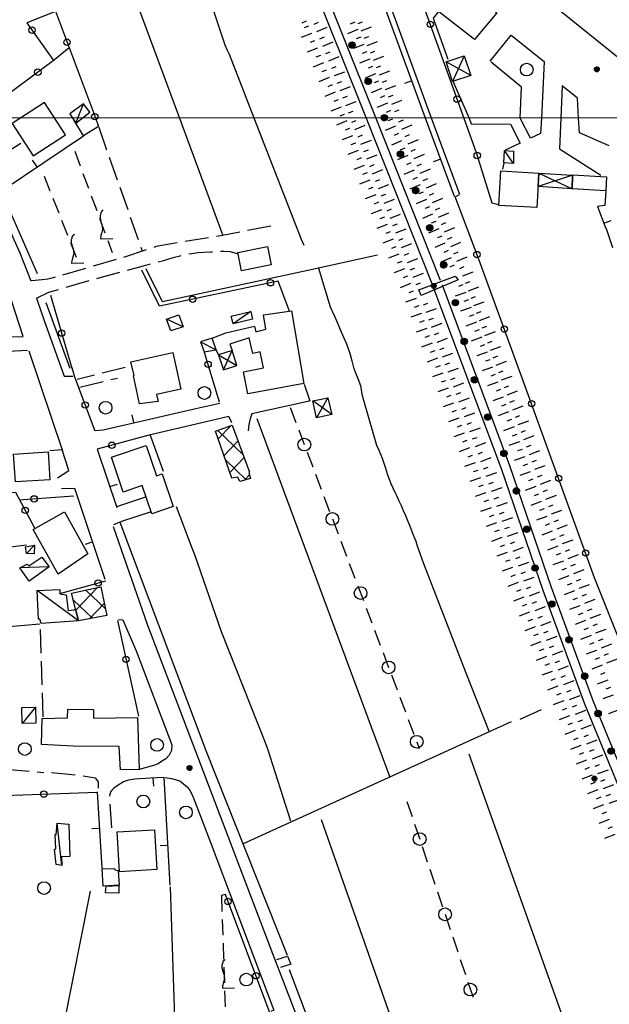
# Model space of a CAD drawing. Extents: x 3999 to 4885, y 2268 to 2872.
# Drawn here: x 4368 to 4387, y 2634 to 2665 of the extents above; entities that cross this region are included whole.
import ezdxf

# ---------------------------------------------------------------- set-up
doc = ezdxf.new("R2010")
doc.units = 0
doc.layers.get('0').update_dxf_attribs({"linetype": 'CONTINUOUS'})
for name, color, linetype in [('101D', 7, 'CONTINUOUS'), ('102D', 7, 'CONTINUOUS'), ('108D', 7, 'CONTINUOUS'), ('109D', 7, 'CONTINUOUS'), ('201D', 7, 'CONTINUOUS'), ('202D', 7, 'CONTINUOUS'), ('202V', 7, 'CONTINUOUS'), ('206D', 7, 'CONTINUOUS'), ('206V', 7, 'CONTINUOUS'), ('207D', 7, 'CONTINUOUS'), ('207V', 7, 'CONTINUOUS'), ('211D', 7, 'CONTINUOUS'), ('301D', 7, 'CONTINUOUS'), ('303D', 7, 'CONTINUOUS'), ('501D', 7, 'CONTINUOUS'), ('501V', 7, 'CONTINUOUS'), ('502D', 7, 'CONTINUOUS'), ('502V', 7, 'CONTINUOUS'), ('510D', 7, 'CONTINUOUS'), ('603V', 7, 'CONTINUOUS'), ('701D', 7, 'CONTINUOUS'), ('704V', 7, 'CONTINUOUS'), ('705D', 7, 'CONTINUOUS'), ('705V', 7, 'CONTINUOUS'), ('706D', 7, 'CONTINUOUS'), ('706V', 7, 'CONTINUOUS'), ('803V', 7, 'CONTINUOUS'), ('901V', 7, 'CONTINUOUS'), ('999D', 7, 'CONTINUOUS')]:
    doc.layers.add(name, color=color, linetype=linetype)

# ---------------------------------------------------------------- blocks, each defined once
blk = doc.blocks.new('06')
at = {"color": 0}
blk.add_circle((0, 0), 0.5, dxfattribs=at)
blk = doc.blocks.new('55')
at = {"color": 0}
for p, q in [((-0.5, 0.03), (0.5, 0.03)), ((-0.49, 0.08), (0.49, 0.08)), ((-0.48, 0.13), (0.48, 0.13)), ((-0.47, 0.18), (0.47, 0.18)), ((-0.44, 0.23), (0.44, 0.23)), ((-0.41, 0.28), (0.41, 0.28)), ((-0.38, 0.33), (0.38, 0.33)), ((-0.32, 0.38), (0.32, 0.38)), ((-0.25, 0.43), (0.25, 0.43)), ((-0.14, 0.48), (0.14, 0.48)), ((-0.5, -0.02), (0.5, -0.02)), ((-0.5, -0.07), (0.5, -0.07)), ((-0.49, -0.12), (0.49, -0.12)), ((-0.47, -0.17), (0.47, -0.17)), ((-0.45, -0.22), (0.45, -0.22)), ((-0.42, -0.27), (0.42, -0.27)), ((-0.38, -0.32), (0.38, -0.32)), ((-0.34, -0.37), (0.34, -0.37)), ((-0.27, -0.42), (0.27, -0.42)), ((-0.17, -0.47), (0.17, -0.47))]:
    blk.add_line(p, q, dxfattribs=at)
blk.add_circle((0, 0), 0.5, dxfattribs=at)
blk = doc.blocks.new('12')
at = {"color": 0}
blk.add_lwpolyline([(0.05, 0.54), (0.01, 0.51), (-0.03, 0.47), (-0.04, 0.44), (-0.05, 0.4), (-0.07, 0.35), (-0.07, 0.31), (-0.07, 0.26), (-0.06, 0.21), (-0.04, 0.13), (-0.02, 0.07), (-0.01, 0.03), (0, -0.01), (0, -0.06), (0.01, -0.12), (0, -0.18), (-0.02, -0.25), (-0.04, -0.3), (-0.05, -0.34), (-0.06, -0.38), (-0.07, -0.43), (-0.07, -0.46), (0.36, -0.46)], dxfattribs=at)

msp = doc.modelspace()

# ---------------------------------------------------------------- linework, layer by layer
at = {"layer": '101D'}
for points in [[(4381.205, 2661.434), (4377.292, 2672.174)], [(4382.088, 2659.026), (4381.205, 2661.434)], [(4367.801, 2659.203), (4367.863, 2658.946), (4367.606, 2658.801), (4367.661, 2658.627), (4368.017, 2657.704), (4368.243, 2657.191), (4368.585, 2656.306)], [(4368.769, 2655.766), (4368.791, 2655.702), (4369.014, 2655.031), (4369.634, 2653.309), (4369.916, 2653.304)], [(4365.431, 2653.967), (4368.489, 2654.129)], [(4368.523, 2654.104), (4369.583, 2650.961)], [(4377.188, 2653.053), (4377.373, 2652.533), (4377.306, 2652.509)], [(4377.306, 2652.509), (4375.546, 2652.125), (4375.492, 2651.969), (4375.45, 2651.784), (4375.434, 2651.591)], [(4374.915, 2651.838), (4374.82, 2652.038), (4372.312, 2651.449)], [(4372.372, 2649.04), (4371.445, 2648.736), (4371.19, 2648.632)], [(4371.177, 2648.572), (4372.261, 2645.474), (4376.284, 2634.909), (4377.299, 2632.274)], [(4371.353, 2645.647), (4371.485, 2645.637), (4371.908, 2644.665), (4373.031, 2641.704), (4373.015, 2641.527), (4372.942, 2641.374), (4372.837, 2641.265), (4372.731, 2641.193), (4372.599, 2641.106), (4372.451, 2641.048), (4372, 2640.924)], [(4372.82, 2640.677), (4373.015, 2640.641), (4373.276, 2640.572), (4373.509, 2640.381), (4373.607, 2640.249), (4373.697, 2640.057), (4374.237, 2638.662), (4375.853, 2634.379), (4376.24, 2633.343), (4376.148, 2633.305)]]:
    msp.add_lwpolyline(points, dxfattribs=at)
at = {"layer": '102D'}
for points in [[(4368.273, 2660.636), (4367.636, 2660.241)], [(4375.166, 2657.845), (4374.62, 2657.74), (4374.429, 2657.708)], [(4376.148, 2658.033), (4375.412, 2657.892)], [(4373.196, 2657.502), (4372.535, 2657.389), (4372.46, 2657.364)], [(4374.182, 2657.667), (4373.443, 2657.544)], [(4372.223, 2657.284), (4371.537, 2657.055), (4371.511, 2657.048)], [(4373.563, 2657.157), (4373.654, 2657.171), (4373.844, 2657.2), (4374.031, 2657.211), (4374.26, 2657.224), (4374.309, 2657.228)], [(4374.558, 2657.241), (4374.669, 2657.243), (4374.86, 2657.239), (4375.113, 2657.163)], [(4371.271, 2656.978), (4370.551, 2656.769)], [(4372.596, 2656.906), (4372.772, 2656.955), (4372.928, 2657.006), (4373.113, 2657.061), (4373.285, 2657.101), (4373.318, 2657.108)], [(4370.311, 2656.7), (4369.59, 2656.491)], [(4370.665, 2656.386), (4370.702, 2656.396), (4371.389, 2656.581)], [(4371.631, 2656.646), (4372.211, 2656.802), (4372.353, 2656.848)], [(4369.35, 2656.421), (4369.294, 2656.405), (4369.123, 2656.361), (4368.947, 2656.339), (4368.611, 2656.306)], [(4369.704, 2656.108), (4370.425, 2656.316)], [(4368.771, 2655.761), (4369.153, 2655.949), (4369.464, 2656.039)], [(4371.561, 2653.587), (4370.833, 2653.405)], [(4370.591, 2653.344), (4370.048, 2653.208)], [(4371.104, 2653.199), (4371.322, 2653.251)], [(4370.132, 2652.967), (4370.861, 2653.141)], [(4367.793, 2640.935), (4368.54, 2640.87)], [(4368.789, 2640.849), (4368.994, 2640.831)], [(4369.243, 2640.831), (4369.989, 2640.758)], [(4370.237, 2640.723), (4370.619, 2640.657), (4370.706, 2640.533), (4370.706, 2640.345), (4370.703, 2640.322)], [(4371.077, 2640.085), (4371.084, 2640.155), (4371.114, 2640.243)], [(4371.142, 2639.088), (4371.081, 2639.836)]]:
    msp.add_lwpolyline(points, dxfattribs=at)
at = {"layer": '108D'}
for points in [[(4381.457, 2665.601), (4382.219, 2665.623), (4383.254, 2664.747), (4382.56, 2663.906), (4381.419, 2664.788), (4381.257, 2664.577), (4381.711, 2663.292)], [(4383.047, 2663.231), (4383.706, 2664.049), (4384.749, 2663.214), (4384.66, 2661.432)], [(4383.991, 2661.433), (4384.03, 2662.413), (4383.084, 2663.191)], [(4381.878, 2662.597), (4382.385, 2661.433)], [(4385.833, 2661.432), (4385.802, 2662.057), (4385.313, 2662.45), (4385.271, 2661.432)], [(4382.385, 2661.433), (4382.455, 2661.249), (4383.69, 2661.247), (4383.997, 2660.65), (4383.524, 2660.428)], [(4384.66, 2661.432), (4384.637, 2660.952), (4384.314, 2660.8), (4383.991, 2661.433)], [(4385.271, 2661.432), (4385.23, 2660.47), (4386.53, 2659.634)], [(4386.792, 2660.56), (4385.856, 2660.967), (4385.833, 2661.432)], [(4383.477, 2660.016), (4383.441, 2659.826)]]:
    msp.add_lwpolyline(points, dxfattribs=at)
at = {"layer": '109D'}
msp.add_lwpolyline([(4381.95, 2656.454), (4382.037, 2656.339), (4380.875, 2655.847), (4380.804, 2656.023), (4381.95, 2656.454)], dxfattribs=at)
at = {"layer": '201D'}
for points in [[(4369.685, 2660.908), (4369.024, 2661.925), (4368.006, 2661.265), (4368.666, 2660.247), (4369.685, 2660.908)], [(4383.384, 2659.778), (4384.581, 2659.705), (4384.514, 2658.615), (4383.32, 2658.684), (4383.384, 2659.778)], [(4385.638, 2659.644), (4386.713, 2659.583), (4386.685, 2659.146), (4385.627, 2659.212), (4385.638, 2659.644)], [(4376.034, 2657.391), (4376.157, 2656.81), (4375.218, 2656.626), (4375.105, 2657.201), (4376.034, 2657.391)], [(4376.79, 2655.369), (4377.186, 2653.077), (4375.42, 2652.756), (4375.288, 2653.447), (4375.913, 2653.571), (4375.81, 2654.07), (4375.576, 2654.02), (4375.466, 2654.514), (4374.851, 2654.313), (4374.923, 2654.112), (4374.497, 2653.984), (4374.425, 2654.141), (4374.292, 2654.51), (4374.73, 2654.677), (4375.631, 2654.883), (4375.673, 2654.707), (4375.99, 2654.784), (4375.918, 2655.24), (4376.79, 2655.369)], [(4371.74, 2653.761), (4373.058, 2654.052), (4373.314, 2652.898), (4372.545, 2652.728), (4372.592, 2652.508), (4372.006, 2652.435), (4371.82, 2653.324), (4371.843, 2653.332), (4371.74, 2653.761)], [(4372.224, 2651.131), (4372.547, 2650.169), (4372.723, 2650.229), (4373.068, 2649.208), (4372.393, 2648.979), (4372.093, 2649.863), (4371.494, 2649.66), (4371.123, 2650.757), (4372.224, 2651.131)], [(4369.138, 2650.923), (4369.187, 2650.05), (4368.105, 2649.979), (4368.048, 2650.854), (4369.138, 2650.923)], [(4369.653, 2649.036), (4370.38, 2647.711), (4369.451, 2647.079), (4368.662, 2648.483), (4369.653, 2649.036)], [(4368.95, 2642.531), (4369.738, 2642.546), (4369.754, 2642.824), (4370.561, 2642.817), (4370.557, 2642.543), (4371.945, 2642.56), (4371.994, 2640.922), (4371.416, 2640.915), (4371.37, 2641.649), (4369.92, 2641.659), (4368.924, 2641.708), (4368.95, 2642.531)], [(4371.302, 2638.96), (4372.479, 2639.025), (4372.55, 2637.773), (4371.378, 2637.707), (4371.302, 2638.96)], [(4370.835, 2637.796), (4371.222, 2637.812), (4371.235, 2637.761), (4371.336, 2637.745), (4371.368, 2637.279), (4370.866, 2637.249), (4370.835, 2637.796)], [(4370.963, 2637.251), (4371.362, 2637.275), (4371.354, 2637.031), (4370.941, 2637.041), (4370.963, 2637.251)]]:
    msp.add_lwpolyline(points, dxfattribs=at)
at = {"layer": '202D'}
for points in [[(4375.475, 2650.287), (4375.452, 2650.271), (4375.502, 2650.086), (4375.164, 2649.993), (4375.11, 2650.131), (4374.919, 2650.096), (4374.397, 2651.58), (4374.922, 2651.77), (4375.475, 2650.287)], [(4370.789, 2646.676), (4370.977, 2645.775), (4370.09, 2645.6), (4369.873, 2646.478), (4370.789, 2646.676)]]:
    msp.add_lwpolyline(points, dxfattribs=at)
at = {"layer": '202V'}
for points in [[(4374.467, 2651.605), (4375.27, 2650.835)], [(4374.891, 2651.759), (4374.484, 2651.334)], [(4374.669, 2650.805), (4375.11, 2651.265)], [(4375.368, 2650.049), (4374.715, 2650.675)], [(4375.304, 2650.745), (4374.855, 2650.276)], [(4375.316, 2650.035), (4375.471, 2650.197)], [(4370.691, 2646.655), (4370.006, 2645.94)], [(4370.322, 2646.575), (4370.932, 2645.99)], [(4370.526, 2645.686), (4369.927, 2646.261)], [(4370.438, 2645.669), (4370.899, 2646.15)]]:
    msp.add_lwpolyline(points, dxfattribs=at)
at = {"layer": '206D'}
for points in [[(4370.006, 2661.28), (4370.444, 2661.621), (4370.244, 2661.883), (4369.812, 2661.567), (4370.006, 2661.28)], [(4370.006, 2661.28), (4370.444, 2661.621), (4370.244, 2661.883), (4369.812, 2661.567), (4370.006, 2661.28)], [(4383.778, 2660.395), (4383.787, 2660.003), (4383.475, 2660.022), (4383.502, 2660.415), (4383.778, 2660.395)], [(4375.516, 2655.345), (4375.571, 2655.102), (4374.959, 2654.955), (4374.9, 2655.199), (4375.516, 2655.345)], [(4373.252, 2655.241), (4373.382, 2654.857), (4372.996, 2654.738), (4372.859, 2655.104), (4373.252, 2655.241)], [(4374.292, 2654.51), (4373.927, 2654.388), (4374.043, 2654.073), (4374.419, 2654.134), (4374.292, 2654.51)], [(4368.704, 2647.987), (4368.698, 2647.719), (4368.453, 2647.727), (4368.419, 2647.939), (4368.704, 2647.987)], [(4368.938, 2647.605), (4369.163, 2647.309), (4368.538, 2646.852), (4368.24, 2647.272), (4368.478, 2647.389), (4368.521, 2647.342), (4368.938, 2647.605)], [(4369.993, 2645.969), (4370.09, 2645.6), (4368.918, 2645.526), (4368.875, 2645.659), (4368.83, 2645.662), (4368.785, 2646.565), (4369.497, 2646.592), (4369.502, 2646.456), (4369.699, 2646.423), (4369.759, 2645.926), (4369.949, 2645.951), (4369.993, 2645.969)], [(4368.736, 2642.887), (4368.744, 2642.382), (4368.317, 2642.375), (4368.308, 2642.874), (4368.736, 2642.887)], [(4369.788, 2639.2), (4369.819, 2638.182), (4369.554, 2638.174), (4369.56, 2637.906), (4369.382, 2637.929), (4369.339, 2638.41), (4369.372, 2638.429), (4369.355, 2638.874), (4369.385, 2638.875), (4369.414, 2639.237), (4369.788, 2639.2)]]:
    msp.add_lwpolyline(points, dxfattribs=at)
at = {"layer": '206V'}
for points in [[(4370.006, 2661.28), (4370.244, 2661.883)], [(4370.006, 2661.28), (4370.244, 2661.883)], [(4383.787, 2660.003), (4383.502, 2660.415)], [(4375.516, 2655.345), (4374.959, 2654.955)], [(4373.382, 2654.857), (4372.859, 2655.104)], [(4373.927, 2654.388), (4374.419, 2654.134)], [(4368.704, 2647.987), (4368.453, 2647.727)], [(4369.163, 2647.309), (4368.24, 2647.272)], [(4370.09, 2645.6), (4368.785, 2646.565)], [(4368.736, 2642.887), (4368.317, 2642.375)], [(4369.56, 2637.906), (4369.414, 2639.237)]]:
    msp.add_lwpolyline(points, dxfattribs=at)
at = {"layer": '207D'}
for points in [[(4382.226, 2663.396), (4382.436, 2662.775), (4381.862, 2662.587), (4381.66, 2663.203), (4382.226, 2663.396)], [(4384.581, 2659.705), (4385.644, 2659.633), (4385.627, 2659.207), (4384.564, 2659.279), (4384.581, 2659.705)], [(4374.497, 2653.984), (4374.657, 2653.508), (4375.073, 2653.647), (4374.923, 2654.112), (4374.497, 2653.984)], [(4377.941, 2652.628), (4378.059, 2652.099), (4377.586, 2651.996), (4377.47, 2652.527), (4377.941, 2652.628)]]:
    msp.add_lwpolyline(points, dxfattribs=at)
at = {"layer": '207V'}
for points in [[(4382.226, 2663.396), (4381.862, 2662.587)], [(4382.436, 2662.775), (4381.66, 2663.203)], [(4384.581, 2659.705), (4385.627, 2659.207)], [(4385.644, 2659.633), (4384.564, 2659.279)], [(4374.657, 2653.508), (4374.923, 2654.112)], [(4374.497, 2653.984), (4375.073, 2653.647)], [(4377.941, 2652.628), (4377.586, 2651.996)], [(4378.059, 2652.099), (4377.47, 2652.527)]]:
    msp.add_lwpolyline(points, dxfattribs=at)
at = {"layer": '211D'}
msp.add_lwpolyline([(4380.468, 2670.472), (4388.879, 2663.676), (4387.97, 2662.623), (4379.56, 2669.402), (4380.468, 2670.472)], dxfattribs=at)
at = {"layer": '301D'}
for points in [[(4377.312, 2666.786), (4379.451, 2661.434)], [(4377.311, 2666.03), (4379.146, 2661.434)], [(4379.146, 2661.434), (4381.212, 2656.231)], [(4379.451, 2661.434), (4381.476, 2656.335)], [(4381.269, 2656.084), (4383.394, 2650.402), (4384.702, 2646.568), (4386.014, 2642.995), (4388.615, 2636.665), (4392.558, 2626.559), (4394.636, 2621.019)], [(4381.535, 2656.183), (4383.661, 2650.498), (4384.97, 2646.663), (4386.278, 2643.098), (4388.878, 2636.77), (4392.824, 2626.661), (4394.901, 2621.117)]]:
    msp.add_lwpolyline(points, dxfattribs=at)
at = {"layer": '303D'}
for points in [[(4375.619, 2661.436), (4374.84, 2663.436), (4374.775, 2663.568), (4374.709, 2663.735), (4373.141, 2668.445)], [(4370.78, 2668.136), (4373.264, 2661.437)], [(4373.264, 2661.437), (4374.632, 2657.742)], [(4377.188, 2657.426), (4377.11, 2657.607), (4375.619, 2661.436)], [(4367.834, 2658.729), (4368.784, 2656.544)], [(4379.497, 2657.122), (4377.308, 2656.637), (4372.737, 2655.646), (4372.217, 2656.693)], [(4377.642, 2656.711), (4378.009, 2655.487), (4378.146, 2655.193), (4378.219, 2655.028), (4378.328, 2654.778), (4378.434, 2654.539), (4378.528, 2654.326), (4378.593, 2654.145), (4378.638, 2653.99), (4378.69, 2653.789), (4378.749, 2653.585), (4378.809, 2653.419), (4378.886, 2653.235), (4378.965, 2653.013), (4379.009, 2652.738), (4379.058, 2652.556), (4379.47, 2651.139), (4379.542, 2650.981), (4379.645, 2650.727), (4379.754, 2650.417), (4379.821, 2650.206), (4379.921, 2649.926), (4379.98, 2649.789), (4380.043, 2649.657), (4380.11, 2649.526), (4380.176, 2649.386), (4380.248, 2649.236), (4380.312, 2649.081), (4380.38, 2648.923), (4380.444, 2648.765), (4380.504, 2648.614), (4380.612, 2648.33), (4380.706, 2648.11), (4380.755, 2647.966), (4380.951, 2647.412), (4382.285, 2643.971), (4383.015, 2642.108)], [(4369.063, 2655.633), (4369.82, 2653.564)], [(4375.703, 2651.974), (4379.892, 2640.686)], [(4373.161, 2649.21), (4373.661, 2647.906), (4373.736, 2647.699), (4374.476, 2645.572), (4374.581, 2645.271), (4375.968, 2641.772), (4376.043, 2641.578), (4376.763, 2639.304)], [(4371.387, 2648.712), (4374.1, 2641.525)], [(4384.653, 2642.807), (4383.977, 2642.5)], [(4383.707, 2642.423), (4375.27, 2638.581)], [(4374.1, 2641.525), (4376.66, 2635.081)], [(4382.374, 2641.414), (4385.907, 2631.523)], [(4381.744, 2630.248), (4381.007, 2630.055), (4377.738, 2639.344)], [(4363.283, 2633.527), (4369.632, 2632.868), (4370.471, 2637.089)], [(4372.98, 2637.235), (4373.421, 2623.575)], [(4376.721, 2634.622), (4377.434, 2632.742), (4378.312, 2630.544), (4378.754, 2629.368), (4379.173, 2628.247), (4379.36, 2627.817)]]:
    msp.add_lwpolyline(points, dxfattribs=at)
at = {"layer": '501D'}
for points in [[(4380.741, 2665.562), (4382.224, 2661.433)], [(4369.294, 2664.995), (4369.365, 2664.798), (4370.62, 2661.438)], [(4369.366, 2664.796), (4368.466, 2664.43), (4369.299, 2663.245)], [(4369.794, 2663.651), (4369.335, 2663.272), (4366.866, 2661.439)], [(4370.62, 2661.438), (4370.72, 2661.17), (4370.243, 2660.881)], [(4382.224, 2661.433), (4382.611, 2660.352), (4383.1, 2658.765), (4383.322, 2658.713)], [(4392.945, 2630.341), (4392.978, 2630.358), (4392.928, 2630.457), (4389.315, 2639.513), (4386.335, 2646.962), (4384.217, 2652.819), (4382.697, 2656.962), (4381.945, 2658.959), (4382.087, 2659.028)], [(4386.7, 2657.956), (4386.9, 2657.362)], [(4376.728, 2655.36), (4376.371, 2656.299), (4372.635, 2655.512), (4372.084, 2656.648)], [(4369.205, 2655.863), (4369.884, 2653.566)], [(4374.53, 2652.485), (4374.058, 2654.053)], [(4369.884, 2653.577), (4369.966, 2653.292), (4370.603, 2651.592)], [(4372.346, 2651.458), (4370.674, 2651.009)], [(4372.768, 2650.31), (4372.354, 2651.439)], [(4367.51, 2649.641), (4368.11, 2649.659), (4368.714, 2648.512)], [(4369.939, 2649.533), (4368.352, 2649.42), (4368.244, 2649.404)], [(4371.296, 2649.2), (4372.214, 2649.505)], [(4368.451, 2647.983), (4367.028, 2647.805)], [(4369.502, 2646.463), (4370.947, 2646.863)], [(4368.87, 2645.502), (4366.808, 2645.324), (4364.527, 2645.187), (4364.803, 2640.572)], [(4371.317, 2645.615), (4371.977, 2642.603)], [(4367.747, 2640.106), (4370.672, 2640.211)], [(4376.116, 2633.259), (4374.717, 2636.984), (4374.59, 2636.952)]]:
    msp.add_lwpolyline(points, dxfattribs=at)
at = {"layer": '502D'}
for points in [[(4381.017, 2661.434), (4377.247, 2671.726)], [(4367.748, 2659.201), (4370.243, 2660.881), (4369.941, 2661.376)], [(4381.922, 2658.965), (4381.017, 2661.434)], [(4386.685, 2659.135), (4386.657, 2658.681), (4386.425, 2658.648), (4386.688, 2657.956)], [(4367.639, 2654.562), (4367.764, 2654.546), (4368.352, 2654.563), (4367.853, 2656.081), (4367.173, 2657.785), (4366.824, 2657.774), (4366.786, 2658.09)], [(4370.61, 2651.6), (4370.861, 2651.62), (4373.782, 2652.295)], [(4373.782, 2652.295), (4374.535, 2652.463)], [(4369.578, 2650.994), (4369.185, 2650.957)], [(4369.431, 2650.107), (4369.783, 2650.334), (4369.578, 2650.994)], [(4370.673, 2651.013), (4371.301, 2649.177)], [(4370.934, 2646.903), (4369.976, 2649.767), (4369.559, 2649.759)], [(4372.974, 2637.287), (4372.787, 2640.675), (4372.344, 2640.647), (4371.867, 2640.625), (4371.663, 2640.592), (4371.508, 2640.531), (4371.308, 2640.409), (4371.198, 2640.337), (4371.092, 2640.221)], [(4370.833, 2637.819), (4370.683, 2640.217)]]:
    msp.add_lwpolyline(points, dxfattribs=at)
at = {"layer": '502V'}
for points in [[(4380.587, 2662.607), (4380.352, 2662.521)], [(4368.785, 2659.899), (4368.645, 2660.106)], [(4381.491, 2660.139), (4381.257, 2660.053)], [(4386.624, 2658.124), (4386.858, 2658.213)], [(4371.834, 2651.845), (4371.777, 2652.089)], [(4371.078, 2649.83), (4371.314, 2649.911)], [(4370.538, 2648.089), (4370.301, 2648.01)], [(4372.431, 2640.652), (4372.447, 2640.403)], [(4370.755, 2639.067), (4370.505, 2639.051)], [(4372.905, 2638.535), (4372.655, 2638.521)]]:
    msp.add_lwpolyline(points, dxfattribs=at)
at = {"layer": '510D'}
msp.add_lwpolyline([(4376.332, 2634.937), (4376.669, 2635.048), (4376.772, 2634.8), (4376.446, 2634.686)], dxfattribs=at)
at = {"layer": '603V'}
for points in [[(4377.253, 2664.489), (4377.12, 2664.42)], [(4377.329, 2664.333), (4377.19, 2664.277)], [(4377.503, 2664.397), (4377.642, 2664.453)], [(4378.784, 2664.45), (4378.645, 2664.393)], [(4378.894, 2664.409), (4379.032, 2664.466)], [(4378.99, 2664.178), (4379.313, 2664.312)], [(4377.423, 2664.101), (4377.098, 2663.97)], [(4377.596, 2664.166), (4377.921, 2664.296)], [(4378.879, 2664.219), (4378.555, 2664.085)], [(4379.086, 2663.947), (4379.224, 2664.004)], [(4377.516, 2663.869), (4377.377, 2663.813)], [(4377.69, 2663.934), (4377.829, 2663.99)], [(4377.783, 2663.702), (4378.108, 2663.833)], [(4379.067, 2663.756), (4378.743, 2663.624)], [(4378.973, 2663.987), (4378.834, 2663.931)], [(4379.181, 2663.716), (4379.505, 2663.85)], [(4377.61, 2663.637), (4377.285, 2663.506)], [(4377.703, 2663.405), (4377.564, 2663.349)], [(4377.877, 2663.47), (4378.016, 2663.526)], [(4379.161, 2663.524), (4379.022, 2663.468)], [(4379.277, 2663.485), (4379.416, 2663.542)], [(4379.373, 2663.254), (4379.696, 2663.388)], [(4377.797, 2663.174), (4377.472, 2663.043)], [(4377.97, 2663.238), (4378.295, 2663.369)], [(4379.255, 2663.292), (4378.931, 2663.161)], [(4379.469, 2663.023), (4379.608, 2663.081)], [(4377.89, 2662.942), (4377.751, 2662.886)], [(4378.06, 2663.005), (4378.201, 2663.058)], [(4378.149, 2662.771), (4378.476, 2662.895)], [(4379.443, 2662.829), (4379.118, 2662.697)], [(4379.349, 2663.061), (4379.21, 2663.004)], [(4379.565, 2662.792), (4379.888, 2662.926)], [(4377.984, 2662.71), (4377.659, 2662.579)], [(4378.077, 2662.478), (4377.938, 2662.422)], [(4378.237, 2662.537), (4378.377, 2662.59)], [(4379.537, 2662.597), (4379.397, 2662.541)], [(4379.661, 2662.561), (4379.799, 2662.619)], [(4379.757, 2662.33), (4380.08, 2662.465)], [(4378.171, 2662.246), (4377.846, 2662.115)], [(4378.326, 2662.303), (4378.653, 2662.427)], [(4379.63, 2662.365), (4379.306, 2662.234)], [(4379.852, 2662.099), (4379.991, 2662.157)], [(4378.264, 2662.014), (4378.125, 2661.958)], [(4378.414, 2662.07), (4378.554, 2662.123)], [(4378.503, 2661.836), (4378.83, 2661.96)], [(4379.818, 2661.902), (4379.494, 2661.77)], [(4379.724, 2662.133), (4379.585, 2662.077)], [(4379.948, 2661.869), (4380.272, 2662.003)], [(4378.358, 2661.782), (4378.033, 2661.651)], [(4378.451, 2661.55), (4378.312, 2661.494)], [(4378.591, 2661.602), (4378.731, 2661.655)], [(4379.912, 2661.67), (4379.773, 2661.614)], [(4380.044, 2661.638), (4380.183, 2661.695)], [(4378.533, 2661.344), (4378.207, 2661.216)], [(4378.695, 2661.306), (4378.833, 2661.364)], [(4378.791, 2661.076), (4379.114, 2661.211)], [(4379.969, 2661.406), (4379.831, 2661.347)], [(4380.177, 2661.319), (4380.315, 2661.376)], [(4380.272, 2661.088), (4380.596, 2661.222)], [(4378.624, 2661.111), (4378.485, 2661.056)], [(4378.888, 2660.845), (4379.026, 2660.903)], [(4380.066, 2661.176), (4379.744, 2661.039)], [(4380.164, 2660.945), (4380.026, 2660.887)], [(4380.368, 2660.857), (4380.507, 2660.914)], [(4378.715, 2660.878), (4378.39, 2660.751)], [(4378.807, 2660.645), (4378.667, 2660.591)], [(4378.982, 2660.614), (4379.308, 2660.741)], [(4380.261, 2660.715), (4379.939, 2660.579)], [(4380.464, 2660.626), (4380.787, 2660.76)], [(4378.898, 2660.413), (4378.572, 2660.285)], [(4379.074, 2660.381), (4379.213, 2660.436)], [(4380.359, 2660.485), (4380.22, 2660.426)], [(4380.56, 2660.395), (4380.698, 2660.452)], [(4380.656, 2660.164), (4380.979, 2660.298)], [(4378.989, 2660.18), (4378.849, 2660.125)], [(4379.165, 2660.148), (4379.491, 2660.276)], [(4379.256, 2659.915), (4379.396, 2659.97)], [(4380.456, 2660.255), (4380.134, 2660.118)], [(4380.554, 2660.025), (4380.415, 2659.966)], [(4380.751, 2659.933), (4380.89, 2659.99)], [(4379.08, 2659.947), (4378.754, 2659.819)], [(4379.171, 2659.714), (4379.031, 2659.66)], [(4379.347, 2659.683), (4379.673, 2659.811)], [(4380.651, 2659.794), (4380.329, 2659.658)], [(4380.847, 2659.702), (4381.171, 2659.836)], [(4379.262, 2659.481), (4378.936, 2659.354)], [(4379.439, 2659.45), (4379.578, 2659.505)], [(4380.749, 2659.564), (4380.61, 2659.506)], [(4380.943, 2659.471), (4381.082, 2659.529)], [(4381.039, 2659.24), (4381.362, 2659.374)], [(4379.353, 2659.249), (4379.214, 2659.194)], [(4379.53, 2659.217), (4379.856, 2659.345)], [(4380.846, 2659.334), (4380.524, 2659.197)], [(4380.943, 2659.104), (4380.805, 2659.045)], [(4381.135, 2659.009), (4381.273, 2659.067)], [(4379.444, 2659.016), (4379.118, 2658.888)], [(4379.535, 2658.783), (4379.396, 2658.728)], [(4379.621, 2658.985), (4379.761, 2659.039)], [(4379.713, 2658.752), (4380.038, 2658.88)], [(4381.041, 2658.873), (4380.719, 2658.737)], [(4381.231, 2658.778), (4381.554, 2658.912)], [(4379.627, 2658.55), (4379.301, 2658.423)], [(4379.804, 2658.519), (4379.944, 2658.574)], [(4381.138, 2658.643), (4381, 2658.585)], [(4381.326, 2658.547), (4381.465, 2658.605)], [(4381.422, 2658.316), (4381.745, 2658.45)], [(4379.718, 2658.317), (4379.578, 2658.263)], [(4379.895, 2658.287), (4380.221, 2658.414)], [(4381.236, 2658.413), (4380.914, 2658.277)], [(4381.333, 2658.183), (4381.195, 2658.124)], [(4381.518, 2658.085), (4381.656, 2658.143)], [(4379.809, 2658.085), (4379.483, 2657.957)], [(4379.9, 2657.852), (4379.76, 2657.797)], [(4379.986, 2658.054), (4380.126, 2658.108)], [(4380.078, 2657.821), (4380.404, 2657.949)], [(4381.431, 2657.953), (4381.109, 2657.816)], [(4381.614, 2657.854), (4381.937, 2657.989)], [(4379.991, 2657.619), (4379.665, 2657.492)], [(4380.169, 2657.588), (4380.309, 2657.643)], [(4381.626, 2657.492), (4381.303, 2657.356)], [(4381.528, 2657.722), (4381.39, 2657.664)], [(4381.71, 2657.624), (4381.848, 2657.681)], [(4381.805, 2657.393), (4382.129, 2657.527)], [(4380.082, 2657.386), (4379.942, 2657.332)], [(4380.26, 2657.356), (4380.586, 2657.483)], [(4381.723, 2657.262), (4381.585, 2657.203)], [(4381.901, 2657.162), (4382.04, 2657.219)], [(4380.173, 2657.153), (4379.847, 2657.026)], [(4380.264, 2656.921), (4380.125, 2656.866)], [(4380.352, 2657.123), (4380.491, 2657.178)], [(4380.443, 2656.89), (4380.769, 2657.018)], [(4381.821, 2657.032), (4381.498, 2656.895)], [(4381.997, 2656.931), (4382.32, 2657.065)], [(4380.356, 2656.688), (4380.03, 2656.56)], [(4380.534, 2656.658), (4380.674, 2656.712)], [(4381.918, 2656.802), (4381.78, 2656.743)], [(4382.093, 2656.7), (4382.231, 2656.757)], [(4382.186, 2656.468), (4382.514, 2656.59)], [(4380.447, 2656.455), (4380.307, 2656.4)], [(4380.626, 2656.425), (4380.951, 2656.553)], [(4382.274, 2656.234), (4382.414, 2656.286)], [(4380.538, 2656.222), (4380.212, 2656.095)], [(4380.629, 2655.99), (4380.489, 2655.935)], [(4380.717, 2656.192), (4380.856, 2656.247)], [(4382.277, 2655.945), (4381.947, 2655.827)], [(4382.192, 2656.181), (4382.051, 2656.13)], [(4382.361, 2655.999), (4382.689, 2656.122)], [(4380.714, 2655.754), (4380.385, 2655.636)], [(4382.361, 2655.71), (4382.22, 2655.659)], [(4382.448, 2655.765), (4382.589, 2655.818)], [(4382.535, 2655.531), (4382.863, 2655.653)], [(4380.798, 2655.519), (4380.657, 2655.469)], [(4380.947, 2655.556), (4381.087, 2655.608)], [(4381.033, 2655.322), (4381.361, 2655.442)], [(4382.446, 2655.475), (4382.117, 2655.356)], [(4382.623, 2655.297), (4382.763, 2655.349)], [(4380.883, 2655.284), (4380.553, 2655.166)], [(4380.967, 2655.049), (4380.826, 2654.998)], [(4381.119, 2655.087), (4381.26, 2655.138)], [(4382.531, 2655.24), (4382.389, 2655.189)], [(4382.71, 2655.062), (4383.038, 2655.185)], [(4381.052, 2654.813), (4380.722, 2654.695)], [(4381.205, 2654.852), (4381.533, 2654.973)], [(4382.615, 2655.004), (4382.286, 2654.886)], [(4382.7, 2654.769), (4382.559, 2654.718)], [(4382.797, 2654.828), (4382.938, 2654.881)], [(4382.884, 2654.594), (4383.212, 2654.716)], [(4381.136, 2654.578), (4380.995, 2654.527)], [(4381.291, 2654.617), (4381.432, 2654.669)], [(4381.377, 2654.383), (4381.706, 2654.503)], [(4382.784, 2654.534), (4382.455, 2654.415)], [(4382.972, 2654.36), (4383.112, 2654.412)], [(4381.22, 2654.343), (4380.891, 2654.225)], [(4381.305, 2654.107), (4381.164, 2654.057)], [(4381.463, 2654.148), (4381.604, 2654.199)], [(4382.869, 2654.298), (4382.728, 2654.248)], [(4383.059, 2654.125), (4383.387, 2654.248)], [(4381.389, 2653.872), (4381.06, 2653.754)], [(4381.549, 2653.913), (4381.878, 2654.034)], [(4382.953, 2654.063), (4382.624, 2653.945)], [(4383.038, 2653.828), (4382.897, 2653.777)], [(4383.146, 2653.891), (4383.287, 2653.944)], [(4383.234, 2653.657), (4383.562, 2653.779)], [(4381.474, 2653.637), (4381.332, 2653.586)], [(4381.635, 2653.678), (4381.776, 2653.73)], [(4381.721, 2653.444), (4382.05, 2653.564)], [(4383.123, 2653.593), (4382.793, 2653.474)], [(4383.321, 2653.423), (4383.461, 2653.475)], [(4381.558, 2653.402), (4381.229, 2653.283)], [(4381.642, 2653.166), (4381.501, 2653.116)], [(4381.807, 2653.209), (4381.948, 2653.26)], [(4383.207, 2653.357), (4383.066, 2653.307)], [(4383.408, 2653.189), (4383.736, 2653.311)], [(4381.727, 2652.931), (4381.397, 2652.813)], [(4381.894, 2652.974), (4382.222, 2653.095)], [(4383.292, 2653.122), (4382.962, 2653.004)], [(4383.376, 2652.887), (4383.235, 2652.836)], [(4383.495, 2652.954), (4383.636, 2653.007)], [(4383.583, 2652.72), (4383.911, 2652.842)], [(4381.811, 2652.696), (4381.67, 2652.645)], [(4381.98, 2652.739), (4382.12, 2652.791)], [(4382.066, 2652.505), (4382.394, 2652.625)], [(4383.461, 2652.652), (4383.132, 2652.533)], [(4383.67, 2652.486), (4383.811, 2652.538)], [(4381.896, 2652.461), (4381.566, 2652.342)], [(4381.98, 2652.225), (4381.839, 2652.175)], [(4382.152, 2652.27), (4382.293, 2652.321)], [(4383.545, 2652.416), (4383.404, 2652.366)], [(4383.757, 2652.252), (4384.085, 2652.374)], [(4382.064, 2651.99), (4381.735, 2651.872)], [(4382.238, 2652.035), (4382.567, 2652.156)], [(4383.63, 2652.181), (4383.301, 2652.063)], [(4383.715, 2651.946), (4383.573, 2651.895)], [(4383.845, 2652.017), (4383.985, 2652.07)], [(4382.149, 2651.755), (4382.008, 2651.704)], [(4382.324, 2651.8), (4382.465, 2651.852)], [(4382.41, 2651.566), (4382.739, 2651.686)], [(4383.799, 2651.71), (4383.47, 2651.592)], [(4383.932, 2651.783), (4384.26, 2651.905)], [(4384.019, 2651.549), (4384.16, 2651.601)], [(4382.233, 2651.519), (4381.904, 2651.401)], [(4382.496, 2651.331), (4382.637, 2651.382)], [(4383.884, 2651.475), (4383.743, 2651.424)], [(4384.106, 2651.315), (4384.434, 2651.437)], [(4382.402, 2651.049), (4382.073, 2650.931)], [(4382.318, 2651.284), (4382.176, 2651.233)], [(4382.582, 2651.096), (4382.911, 2651.217)], [(4383.968, 2651.24), (4383.639, 2651.121)], [(4384.053, 2651.005), (4383.912, 2650.954)], [(4384.194, 2651.08), (4384.334, 2651.133)], [(4382.486, 2650.814), (4382.345, 2650.763)], [(4382.668, 2650.861), (4382.809, 2650.913)], [(4382.754, 2650.627), (4383.083, 2650.747)], [(4384.137, 2650.769), (4383.808, 2650.651)], [(4384.281, 2650.846), (4384.609, 2650.968)], [(4382.571, 2650.578), (4382.241, 2650.46)], [(4382.839, 2650.391), (4382.98, 2650.442)], [(4384.222, 2650.534), (4384.081, 2650.483)], [(4384.368, 2650.612), (4384.509, 2650.664)], [(4384.456, 2650.378), (4384.784, 2650.5)], [(4382.74, 2650.108), (4382.41, 2649.989)], [(4382.655, 2650.343), (4382.514, 2650.292)], [(4382.923, 2650.156), (4383.253, 2650.274)], [(4384.308, 2650.299), (4383.979, 2650.177)], [(4384.395, 2650.065), (4384.254, 2650.013)], [(4384.543, 2650.143), (4384.683, 2650.196)], [(4382.824, 2649.872), (4382.683, 2649.822)], [(4383.008, 2649.921), (4383.149, 2649.971)], [(4383.092, 2649.685), (4383.422, 2649.803)], [(4384.482, 2649.83), (4384.154, 2649.709)], [(4384.63, 2649.909), (4384.958, 2650.031)], [(4382.909, 2649.637), (4382.579, 2649.519)], [(4383.176, 2649.45), (4383.318, 2649.501)], [(4384.569, 2649.596), (4384.428, 2649.544)], [(4384.717, 2649.675), (4384.858, 2649.727)], [(4384.805, 2649.441), (4385.133, 2649.563)], [(4383.077, 2649.167), (4382.748, 2649.048)], [(4382.993, 2649.402), (4382.852, 2649.351)], [(4383.261, 2649.215), (4383.59, 2649.333)], [(4384.656, 2649.362), (4384.328, 2649.24)], [(4384.743, 2649.127), (4384.602, 2649.075)], [(4384.892, 2649.206), (4385.033, 2649.259)], [(4383.162, 2648.931), (4383.021, 2648.881)], [(4383.345, 2648.979), (4383.486, 2649.03)], [(4383.43, 2648.744), (4383.759, 2648.862)], [(4384.83, 2648.893), (4384.502, 2648.771)], [(4384.979, 2648.972), (4385.307, 2649.094)], [(4383.246, 2648.696), (4382.917, 2648.578)], [(4383.514, 2648.508), (4383.655, 2648.559)], [(4384.917, 2648.659), (4384.777, 2648.607)], [(4385.067, 2648.738), (4385.207, 2648.79)], [(4385.154, 2648.504), (4385.482, 2648.626)], [(4383.415, 2648.225), (4383.086, 2648.107)], [(4383.331, 2648.461), (4383.189, 2648.41)], [(4383.598, 2648.273), (4383.928, 2648.391)], [(4385.004, 2648.424), (4384.676, 2648.303)], [(4385.091, 2648.19), (4384.951, 2648.138)], [(4385.241, 2648.269), (4385.382, 2648.322)], [(4383.499, 2647.99), (4383.358, 2647.94)], [(4383.683, 2648.038), (4383.824, 2648.088)], [(4383.767, 2647.802), (4384.096, 2647.92)], [(4385.178, 2647.956), (4384.85, 2647.834)], [(4385.328, 2648.035), (4385.656, 2648.157)], [(4383.584, 2647.755), (4383.254, 2647.637)], [(4383.851, 2647.567), (4383.993, 2647.618)], [(4385.265, 2647.721), (4385.125, 2647.669)], [(4385.416, 2647.801), (4385.556, 2647.853)], [(4385.503, 2647.567), (4385.831, 2647.689)], [(4383.753, 2647.284), (4383.423, 2647.166)], [(4383.668, 2647.52), (4383.527, 2647.469)], [(4383.936, 2647.332), (4384.265, 2647.45)], [(4385.353, 2647.487), (4385.024, 2647.365)], [(4385.59, 2647.332), (4385.731, 2647.385)], [(4383.838, 2647.049), (4383.698, 2646.995)], [(4384.02, 2647.096), (4384.161, 2647.147)], [(4384.105, 2646.861), (4384.434, 2646.979)], [(4385.527, 2647.018), (4385.199, 2646.896)], [(4385.44, 2647.253), (4385.299, 2647.2)], [(4385.677, 2647.098), (4386.005, 2647.22)], [(4383.927, 2646.816), (4383.601, 2646.69)], [(4384.191, 2646.627), (4384.331, 2646.681)], [(4385.614, 2646.784), (4385.473, 2646.732)], [(4385.765, 2646.864), (4385.905, 2646.916)], [(4385.852, 2646.63), (4386.18, 2646.752)], [(4384.107, 2646.349), (4383.78, 2646.224)], [(4384.017, 2646.582), (4383.877, 2646.529)], [(4384.282, 2646.394), (4384.608, 2646.52)], [(4385.701, 2646.55), (4385.373, 2646.428)], [(4385.939, 2646.395), (4386.08, 2646.448)], [(4384.196, 2646.116), (4384.056, 2646.062)], [(4384.373, 2646.161), (4384.512, 2646.215)], [(4384.463, 2645.928), (4384.789, 2646.054)], [(4385.875, 2646.081), (4385.547, 2645.959)], [(4385.788, 2646.315), (4385.647, 2646.263)], [(4386.026, 2646.161), (4386.354, 2646.283)], [(4384.286, 2645.882), (4383.959, 2645.757)], [(4384.554, 2645.695), (4384.693, 2645.749)], [(4385.962, 2645.847), (4385.822, 2645.794)], [(4386.114, 2645.927), (4386.254, 2645.979)], [(4386.201, 2645.693), (4386.529, 2645.815)], [(4384.465, 2645.416), (4384.139, 2645.29)], [(4384.376, 2645.649), (4384.236, 2645.595)], [(4384.644, 2645.462), (4384.97, 2645.588)], [(4386.049, 2645.612), (4385.721, 2645.49)], [(4386.288, 2645.458), (4386.429, 2645.511)], [(4384.555, 2645.182), (4384.415, 2645.128)], [(4384.735, 2645.229), (4384.875, 2645.283)], [(4384.825, 2644.996), (4385.152, 2645.122)], [(4386.223, 2645.144), (4385.895, 2645.022)], [(4386.136, 2645.378), (4385.996, 2645.326)], [(4386.376, 2645.224), (4386.704, 2645.346)], [(4384.645, 2644.949), (4384.318, 2644.823)], [(4384.916, 2644.763), (4385.056, 2644.817)], [(4386.311, 2644.909), (4386.17, 2644.857)], [(4386.463, 2644.99), (4386.603, 2645.042)], [(4386.55, 2644.756), (4386.878, 2644.878)], [(4384.824, 2644.482), (4384.497, 2644.357)], [(4384.734, 2644.716), (4384.594, 2644.662)], [(4385.006, 2644.53), (4385.333, 2644.656)], [(4386.398, 2644.675), (4386.07, 2644.553)], [(4386.637, 2644.522), (4386.778, 2644.574)], [(4384.914, 2644.249), (4384.774, 2644.195)], [(4385.097, 2644.297), (4385.237, 2644.351)], [(4385.188, 2644.064), (4385.514, 2644.19)], [(4386.572, 2644.206), (4386.244, 2644.084)], [(4386.485, 2644.441), (4386.344, 2644.388)], [(4386.725, 2644.287), (4387.053, 2644.409)], [(4385.003, 2644.015), (4384.677, 2643.89)], [(4385.278, 2643.831), (4385.418, 2643.885)], [(4386.659, 2643.972), (4386.519, 2643.919)], [(4385.183, 2643.549), (4384.856, 2643.423)], [(4385.093, 2643.782), (4384.953, 2643.728)], [(4385.369, 2643.598), (4385.695, 2643.724)], [(4386.747, 2643.738), (4386.419, 2643.615)], [(4385.272, 2643.315), (4385.132, 2643.261)], [(4385.459, 2643.365), (4385.599, 2643.419)], [(4385.55, 2643.132), (4385.876, 2643.258)], [(4386.922, 2643.269), (4386.594, 2643.147)], [(4386.834, 2643.504), (4386.694, 2643.451)], [(4385.362, 2643.082), (4385.035, 2642.956)], [(4385.64, 2642.899), (4385.78, 2642.953)], [(4385.542, 2642.615), (4385.215, 2642.49)], [(4385.452, 2642.849), (4385.312, 2642.795)], [(4385.731, 2642.666), (4386.057, 2642.792)], [(4387.097, 2642.801), (4386.769, 2642.678)], [(4385.631, 2642.382), (4385.491, 2642.328)], [(4385.821, 2642.433), (4385.961, 2642.487)], [(4385.912, 2642.2), (4386.238, 2642.326)], [(4385.721, 2642.148), (4385.394, 2642.023)], [(4386.003, 2641.967), (4386.142, 2642.021)], [(4385.9, 2641.682), (4385.574, 2641.556)], [(4385.811, 2641.915), (4385.671, 2641.861)], [(4386.09, 2641.732), (4386.418, 2641.855)], [(4385.99, 2641.448), (4385.85, 2641.394)], [(4386.178, 2641.498), (4386.319, 2641.551)], [(4386.266, 2641.264), (4386.593, 2641.387)], [(4386.08, 2641.215), (4385.753, 2641.089)], [(4386.353, 2641.03), (4386.494, 2641.083)], [(4386.169, 2640.982), (4386.029, 2640.928)], [(4386.441, 2640.796), (4386.768, 2640.918)], [(4386.259, 2640.748), (4385.932, 2640.623)], [(4386.349, 2640.515), (4386.209, 2640.461)], [(4386.528, 2640.562), (4386.669, 2640.614)], [(4386.616, 2640.328), (4386.943, 2640.45)], [(4386.438, 2640.281), (4386.112, 2640.156)], [(4386.703, 2640.093), (4386.844, 2640.146)], [(4386.528, 2640.048), (4386.388, 2639.994)], [(4386.791, 2639.859), (4387.119, 2639.982)], [(4386.618, 2639.815), (4386.291, 2639.689)], [(4386.707, 2639.581), (4386.567, 2639.528)], [(4386.797, 2639.348), (4386.47, 2639.222)], [(4386.887, 2639.115), (4386.747, 2639.061)], [(4386.976, 2638.881), (4386.65, 2638.756)]]:
    msp.add_lwpolyline(points, dxfattribs=at)
at = {"layer": '701D'}
for points in [[(4370.728, 2661.147), (4370.976, 2660.439)], [(4371.059, 2660.203), (4371.307, 2659.495)], [(4371.39, 2659.259), (4371.639, 2658.552)], [(4371.721, 2658.316), (4371.97, 2657.608)], [(4372.053, 2657.372), (4372.098, 2657.243)], [(4368.917, 2644.585), (4368.894, 2645.335)], [(4368.947, 2643.586), (4368.924, 2644.336)], [(4368.978, 2642.586), (4368.955, 2643.336)]]:
    msp.add_lwpolyline(points, dxfattribs=at)
at = {"layer": '705D'}
for points in [[(4376.755, 2652.322), (4376.932, 2651.855)], [(4377.021, 2651.621), (4377.198, 2651.153)], [(4377.286, 2650.919), (4377.463, 2650.452)], [(4377.552, 2650.218), (4377.729, 2649.75)], [(4377.817, 2649.516), (4377.994, 2649.049)], [(4378.082, 2648.815), (4378.259, 2648.347)], [(4378.348, 2648.113), (4378.525, 2647.646)], [(4378.613, 2647.412), (4378.79, 2646.944)], [(4378.879, 2646.71), (4379.056, 2646.243)], [(4379.144, 2646.009), (4379.321, 2645.541)], [(4379.41, 2645.307), (4379.587, 2644.84)], [(4379.675, 2644.606), (4379.852, 2644.138)], [(4379.941, 2643.904), (4380.117, 2643.437)], [(4380.206, 2643.203), (4380.383, 2642.735)], [(4380.471, 2642.502), (4380.648, 2642.034)], [(4380.737, 2641.8), (4380.818, 2641.584)], [(4380.429, 2639.917), (4380.589, 2639.443)], [(4380.669, 2639.206), (4380.829, 2638.733)], [(4380.909, 2638.496), (4381.069, 2638.022)], [(4381.149, 2637.785), (4381.309, 2637.312)], [(4381.389, 2637.075), (4381.549, 2636.601)], [(4381.629, 2636.364), (4381.788, 2635.891)], [(4381.868, 2635.654), (4382.028, 2635.18)], [(4382.108, 2634.943), (4382.268, 2634.47)], [(4382.348, 2634.233), (4382.508, 2633.759)]]:
    msp.add_lwpolyline(points, dxfattribs=at)
at = {"layer": '706D'}
for points in [[(4369.97, 2660.397), (4370.144, 2659.928)], [(4370.23, 2659.693), (4370.403, 2659.224)], [(4369.007, 2659.611), (4369.191, 2659.146)], [(4369.283, 2658.914), (4369.467, 2658.449)], [(4370.49, 2658.99), (4370.663, 2658.521)], [(4369.559, 2658.216), (4369.743, 2657.751)], [(4370.75, 2658.286), (4370.923, 2657.817)], [(4369.835, 2657.519), (4370.019, 2657.054)], [(4371.01, 2657.583), (4371.148, 2657.207)], [(4374.59, 2636.952), (4374.606, 2636.452)], [(4374.614, 2636.202), (4374.631, 2635.703)], [(4374.639, 2635.453), (4374.655, 2634.953)], [(4374.664, 2634.703), (4374.68, 2634.203)], [(4374.688, 2633.954), (4374.705, 2633.454)]]:
    msp.add_lwpolyline(points, dxfattribs=at)
at = {"layer": '999D'}
msp.add_lwpolyline([(4568.185, 2661.364), (4339.687, 2661.449)], dxfattribs=at)

# ---------------------------------------------------------------- block references
at = {"layer": '501V', "yscale": 0.2000000001862645, "zscale": 0.2}
for p, xscale, rotation in [((4368.626, 2664.203), 0.1999999996786956, 305.1167849241458), ((4381.164, 2664.385), 0.200000000145824, 289.7517870140387), ((4369.729, 2663.823), 0.2000000003909014, 290.4752671458457), ((4368.809, 2662.881), 0.2000000001681306, 216.5838335809891), ((4382.009, 2662.032), 0.1999999997743841, 289.7519319829167), ((4370.603, 2661.481), 0.1999999996411196, 290.4756029306368), ((4382.641, 2660.255), 0.2000000002015408, 287.1038606509761), ((4382.631, 2657.138), 0.1999999996917074, 110.6386430846062), ((4376.131, 2656.249), 0.1999999999800325, 191.9022692224553), ((4373.685, 2655.733), 0.2000000000998271, 191.9018877552402), ((4369.559, 2654.664), 0.1999999998746178, 286.4700716085492), ((4383.493, 2654.791), 0.1999999997914674, 110.1426408778775), ((4374.17, 2653.682), 0.2000000003420679, 106.7646120059799), ((4384.353, 2652.443), 0.1999999997618239, 109.8853930105177), ((4370.3, 2652.399), 0.2000000003529138, 290.5486848413475), ((4371.139, 2651.134), 0.1999999998652161, 195.0428330704909), ((4385.203, 2650.093), 0.2000000004336036, 109.8854539409714), ((4368.692, 2649.445), 0.2000000000206327, 184.0498826489799), ((4368.413, 2649.084), 0.1999999996771271, 297.7501276140256), ((4386.053, 2647.742), 0.1999999999006757, 109.8855837278049), ((4370.707, 2646.797), 0.2000000000415472, 15.48783277193619), ((4371.584, 2644.394), 0.1999999996137341, 282.3561876717803), ((4368.996, 2640.15), 0.2000000001094029, 2.055636624814722), ((4374.797, 2636.769), 0.2000000003896487, 110.5901200520184), ((4375.677, 2634.429), 0.2000000000882571, 110.5900667162125)]:
    msp.add_blockref('06', p, dxfattribs=dict(at, xscale=xscale, rotation=rotation))
at = {"layer": '704V', "xscale": 0.4000000000986333, "yscale": 0.400000000372529, "zscale": 0.4, "rotation": 1.210649333674404}
for p in [(4384.198, 2662.961), (4374.054, 2652.779), (4370.94, 2652.314), (4368.4, 2641.568), (4372.562, 2641.698), (4372.13, 2639.917), (4373.472, 2639.573), (4369.006, 2637.192), (4375.368, 2634.309)]:
    msp.add_blockref('06', p, dxfattribs=at)
at = {"layer": '705V', "yscale": 0.400000000372529, "zscale": 0.4}
for p, xscale, rotation in [((4377.198, 2651.153), 0.4000000001736046, 290.7262437826071), ((4378.082, 2648.815), 0.4000000002620167, 290.7263124199881), ((4378.967, 2646.477), 0.4000000001526668, 290.7262743072187), ((4379.852, 2644.139), 0.3999999999821741, 290.7262056386456), ((4380.737, 2641.8), 0.3999999999811301, 290.7260149028183), ((4380.829, 2638.733), 0.4000000003517509, 288.6600358729129), ((4381.629, 2636.364), 0.3999999997521397, 288.6600435405165), ((4382.428, 2633.995), 0.4000000000349019, 288.6600511654378)]:
    msp.add_blockref('06', p, dxfattribs=dict(at, xscale=xscale, rotation=rotation))
at = {"layer": '706V', "xscale": 0.9000000000276638, "yscale": 0.900000000372529, "zscale": 0.9, "rotation": 1.210649274632682}
for p in [(4370.836, 2658.052), (4369.927, 2657.287), (4374.672, 2634.453)]:
    msp.add_blockref('12', p, dxfattribs=at)
at = {"layer": '803V', "xscale": 0.1500000000078902, "yscale": 0.150000000372529, "zscale": 0.15, "rotation": 1.210649333909283}
for p in [(4386.406, 2662.974), (4381.272, 2656.155), (4373.584, 2640.973), (4386.329, 2640.641)]:
    msp.add_blockref('55', p, dxfattribs=at)
at = {"layer": '901V', "yscale": 0.2000000001862645, "zscale": 0.2}
for p, xscale, rotation in [((4378.701, 2663.734), 0.2000000002160069, 293.9536149498687), ((4379.208, 2662.591), 0.1999999998021183, 293.9538591447022), ((4379.716, 2661.449), 0.2000000001875498, 293.954026966457), ((4380.223, 2660.306), 0.2000000003811148, 293.9543931199057), ((4380.705, 2659.153), 0.1999999999296991, 290.6125581506647), ((4381.145, 2657.983), 0.1999999997820295, 290.6126497397685), ((4381.585, 2656.813), 0.1999999999995377, 290.6124437658057), ((4381.951, 2655.621), 0.2000000001544693, 282.5574815424885), ((4382.23, 2654.403), 0.2000000000575912, 285.1107499783494), ((4382.555, 2653.196), 0.1999999998384014, 285.1107958019388), ((4382.97, 2652.021), 0.2000000000754793, 294.0288560794039), ((4383.479, 2650.879), 0.2000000003514798, 294.0280778410503), ((4383.872, 2649.696), 0.1999999996040957, 285.7644746942311), ((4384.198, 2648.489), 0.200000000323697, 282.1110170232413), ((4384.46, 2647.267), 0.2000000003195868, 282.1108644166684), ((4384.987, 2646.137), 0.1999999999639806, 296.1689546490747), ((4385.528, 2645.01), 0.1999999997823857, 295.4484652056069), ((4386.021, 2643.863), 0.1999999996078163, 289.8354891482613), ((4386.446, 2642.687), 0.2000000002890877, 289.8355195682943), ((4386.857, 2641.507), 0.2000000002822734, 289.0062577894816)]:
    msp.add_blockref('55', p, dxfattribs=dict(at, xscale=xscale, rotation=rotation))

doc.saveas('drawing.dxf')
